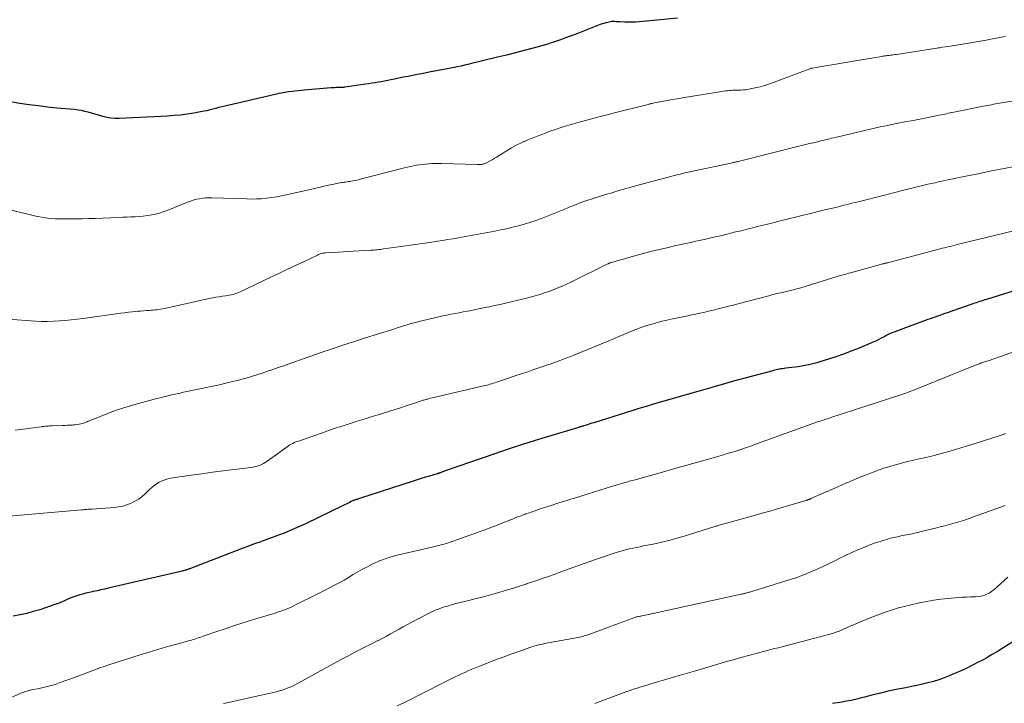
# Model space of a CAD drawing. Units: feet. Extents: x 1945000 to 1950033, y 515000 to 520000.
# Drawn here: x 1945719 to 1945922, y 516135 to 516276 of the extents above; entities that cross this region are included whole.
import ezdxf

# ---------------------------------------------------------------- set-up
doc = ezdxf.new("R2010")
doc.units = ezdxf.units.FT
doc.header["$LTSCALE"] = 100
doc.header["$MEASUREMENT"] = 0
doc.layers.add('CONTOUR INDEX', color=32, linetype='Continuous', lineweight=25)
doc.layers.add('CONTOUR INTERMEDIATE', color=40, linetype='Continuous', lineweight=15)

msp = doc.modelspace()

# ---------------------------------------------------------------- linework, layer by layer
at = {"layer": 'CONTOUR INDEX', "flags": 128}
for points, elevation in [([(1945855.11, 516276.22), (1945847.24, 516275.5), (1945846.48, 516275.45), (1945845.72, 516275.41), (1945844.96, 516275.41), (1945844.2, 516275.43), (1945843.24, 516275.47), (1945842.96, 516275.48), (1945842.68, 516275.49), (1945842.4, 516275.51), (1945842.12, 516275.53), (1945841.84, 516275.54), (1945841.56, 516275.53), (1945841.28, 516275.5), (1945841.01, 516275.45), (1945840.74, 516275.39), (1945840.34, 516275.29), (1945839.94, 516275.18), (1945839.54, 516275.05), (1945839.15, 516274.91), (1945835, 516273.29), (1945834, 516272.9), (1945832.99, 516272.53), (1945831.98, 516272.16), (1945830.97, 516271.8), (1945829.54, 516271.3), (1945829.24, 516271.2), (1945828.94, 516271.1), (1945828.63, 516271.01), (1945828.33, 516270.92), (1945825.31, 516270.08), (1945823.49, 516269.59), (1945821.66, 516269.11), (1945819.84, 516268.64), (1945818.01, 516268.19), (1945812.59, 516266.87), (1945811.88, 516266.7), (1945811.18, 516266.54), (1945810.47, 516266.38), (1945809.76, 516266.22), (1945809.05, 516266.07), (1945808.34, 516265.93), (1945807.63, 516265.79), (1945806.92, 516265.65), (1945804.24, 516265.15), (1945803.3, 516264.98), (1945802.36, 516264.8), (1945801.42, 516264.62), (1945800.49, 516264.44), (1945799.55, 516264.25), (1945798.61, 516264.06), (1945797.67, 516263.87), (1945796.74, 516263.67), (1945796.02, 516263.52), (1945795.37, 516263.38), (1945794.72, 516263.26), (1945794.07, 516263.14), (1945793.41, 516263.03), (1945792.76, 516262.92), (1945792.1, 516262.82), (1945791.44, 516262.72), (1945790.79, 516262.62), (1945786.53, 516262.01), (1945786.41, 516261.99), (1945786.29, 516261.98), (1945786.16, 516261.96), (1945786.04, 516261.95), (1945785.92, 516261.94), (1945785.8, 516261.94), (1945785.68, 516261.93), (1945785.56, 516261.93), (1945785.1, 516261.92), (1945784.76, 516261.92), (1945784.41, 516261.91), (1945784.06, 516261.89), (1945783.71, 516261.86), (1945778.91, 516261.49), (1945776.92, 516261.29), (1945774.93, 516261.03), (1945772.96, 516260.68), (1945770.99, 516260.26), (1945761.79, 516258.1), (1945761.16, 516257.95), (1945760.54, 516257.8), (1945759.91, 516257.64), (1945759.29, 516257.47), (1945758.67, 516257.32), (1945758.04, 516257.17), (1945757.41, 516257.04), (1945756.78, 516256.91), (1945755.36, 516256.66), (1945754.01, 516256.45), (1945752.66, 516256.27), (1945751.31, 516256.15), (1945749.95, 516256.06), (1945739.97, 516255.59), (1945739.13, 516255.59), (1945738.29, 516255.65), (1945737.46, 516255.79), (1945736.64, 516255.98), (1945736.39, 516256.06), (1945735.7, 516256.26), (1945735.01, 516256.46), (1945734.31, 516256.65), (1945733.62, 516256.85), (1945732.92, 516257.03), (1945732.22, 516257.18), (1945731.51, 516257.29), (1945730.8, 516257.38), (1945727.14, 516257.72), (1945725.23, 516257.92), (1945723.33, 516258.14), (1945721.43, 516258.4), (1945719.53, 516258.68), (1945716.43, 516259.17)], 960), ([(1945927.28, 516220.94), (1945918.78, 516218.25), (1945918.43, 516218.14), (1945918.07, 516218.02), (1945917.71, 516217.91), (1945917.36, 516217.79), (1945917, 516217.68), (1945916.64, 516217.56), (1945916.29, 516217.44), (1945915.94, 516217.32), (1945910.66, 516215.49), (1945910.17, 516215.31), (1945909.67, 516215.14), (1945909.18, 516214.96), (1945908.69, 516214.79), (1945908.2, 516214.61), (1945907.71, 516214.43), (1945907.21, 516214.25), (1945906.72, 516214.07), (1945899.87, 516211.57), (1945899.56, 516211.45), (1945899.27, 516211.33), (1945898.97, 516211.2), (1945898.68, 516211.06), (1945898.39, 516210.91), (1945898.1, 516210.77), (1945897.81, 516210.62), (1945897.53, 516210.46), (1945897.1, 516210.23), (1945896.6, 516209.97), (1945896.09, 516209.72), (1945895.58, 516209.49), (1945895.06, 516209.27), (1945892.54, 516208.22), (1945891.03, 516207.62), (1945889.5, 516207.04), (1945887.96, 516206.5), (1945886.42, 516205.99), (1945884.46, 516205.36), (1945883.88, 516205.19), (1945883.3, 516205.03), (1945882.72, 516204.89), (1945882.13, 516204.77), (1945880.63, 516204.49), (1945879.99, 516204.37), (1945879.34, 516204.27), (1945878.69, 516204.18), (1945878.04, 516204.11), (1945877.42, 516204.04), (1945877.08, 516204), (1945876.74, 516203.96), (1945876.4, 516203.91), (1945876.07, 516203.85), (1945875.74, 516203.78), (1945875.4, 516203.71), (1945875.07, 516203.63), (1945874.74, 516203.54), (1945866.39, 516201.28), (1945866.16, 516201.22), (1945865.93, 516201.16), (1945865.7, 516201.09), (1945865.46, 516201.03), (1945865.23, 516200.96), (1945865, 516200.9), (1945864.77, 516200.83), (1945864.54, 516200.76), (1945863.09, 516200.35), (1945862.14, 516200.08), (1945861.18, 516199.8), (1945860.23, 516199.53), (1945859.28, 516199.25), (1945849.87, 516196.54), (1945848.88, 516196.25), (1945847.89, 516195.96), (1945846.9, 516195.65), (1945845.91, 516195.35), (1945837.83, 516192.81), (1945837.44, 516192.69), (1945837.05, 516192.57), (1945836.65, 516192.44), (1945836.26, 516192.32), (1945835.79, 516192.17), (1945835.63, 516192.12), (1945835.47, 516192.07), (1945835.32, 516192.03), (1945835.16, 516191.98), (1945834.98, 516191.93), (1945834.81, 516191.88), (1945834.65, 516191.83), (1945834.49, 516191.78), (1945828.52, 516189.99), (1945825.73, 516189.13), (1945822.95, 516188.25), (1945820.18, 516187.34), (1945817.42, 516186.4), (1945807.22, 516182.88), (1945807.09, 516182.84), (1945806.97, 516182.79), (1945806.84, 516182.74), (1945806.71, 516182.7), (1945806.49, 516182.61), (1945806.47, 516182.6), (1945806.45, 516182.6), (1945806.43, 516182.59), (1945806.41, 516182.58), (1945806.33, 516182.54), (1945806.31, 516182.54), (1945806.29, 516182.53), (1945806.27, 516182.52), (1945806.24, 516182.51), (1945806.09, 516182.45), (1945806.02, 516182.43), (1945805.95, 516182.4), (1945805.88, 516182.38), (1945805.81, 516182.36), (1945805.73, 516182.33), (1945805.66, 516182.31), (1945805.59, 516182.29), (1945805.52, 516182.27), (1945803.97, 516181.82), (1945803.12, 516181.57), (1945802.28, 516181.32), (1945801.43, 516181.06), (1945800.59, 516180.79), (1945789.51, 516177.17), (1945789.35, 516177.12), (1945789.18, 516177.06), (1945789.02, 516177.01), (1945788.85, 516176.96), (1945788.81, 516176.94), (1945788.67, 516176.89), (1945788.53, 516176.84), (1945788.39, 516176.79), (1945788.25, 516176.74), (1945788.11, 516176.68), (1945787.98, 516176.62), (1945787.84, 516176.56), (1945787.71, 516176.49), (1945787.37, 516176.32), (1945787.07, 516176.17), (1945786.77, 516176.02), (1945786.46, 516175.87), (1945786.16, 516175.73), (1945778.39, 516171.97), (1945777.3, 516171.46), (1945776.21, 516170.97), (1945775.1, 516170.5), (1945773.98, 516170.05), (1945772.86, 516169.62), (1945771.74, 516169.2), (1945770.61, 516168.79), (1945769.47, 516168.39), (1945769.18, 516168.28), (1945767.9, 516167.83), (1945766.62, 516167.37), (1945765.35, 516166.89), (1945764.08, 516166.4), (1945754.66, 516162.74), (1945754.52, 516162.68), (1945754.38, 516162.63), (1945754.24, 516162.58), (1945754.09, 516162.53), (1945753.95, 516162.48), (1945753.81, 516162.43), (1945753.66, 516162.39), (1945753.51, 516162.35), (1945753.45, 516162.33), (1945753.27, 516162.28), (1945753.09, 516162.24), (1945752.91, 516162.19), (1945752.73, 516162.15), (1945737.7, 516158.68), (1945736.94, 516158.51), (1945736.18, 516158.34), (1945735.42, 516158.17), (1945734.66, 516158), (1945734.4, 516157.94), (1945733.77, 516157.8), (1945733.14, 516157.65), (1945732.51, 516157.48), (1945731.88, 516157.3), (1945731.26, 516157.11), (1945730.65, 516156.9), (1945730.04, 516156.67), (1945729.44, 516156.42), (1945728.7, 516156.1), (1945727.73, 516155.69), (1945726.76, 516155.31), (1945725.77, 516154.95), (1945724.77, 516154.62), (1945723.64, 516154.25), (1945722.29, 516153.85), (1945720.93, 516153.49), (1945719.56, 516153.2), (1945718.17, 516152.94)], 940), ([(1945932.27, 516152.66), (1945921.84, 516146.1), (1945920.85, 516145.5), (1945919.85, 516144.91), (1945918.85, 516144.34), (1945917.83, 516143.78), (1945917.24, 516143.47), (1945915.91, 516142.78), (1945914.57, 516142.13), (1945913.21, 516141.51), (1945911.84, 516140.92), (1945911.12, 516140.62), (1945910.04, 516140.2), (1945908.95, 516139.81), (1945907.84, 516139.47), (1945906.72, 516139.16), (1945905.6, 516138.89), (1945904.46, 516138.62), (1945903.33, 516138.38), (1945902.19, 516138.16), (1945901.34, 516138), (1945899.78, 516137.69), (1945898.22, 516137.35), (1945896.67, 516136.99), (1945895.13, 516136.6), (1945893.67, 516136.22), (1945892.73, 516135.98), (1945891.79, 516135.75), (1945890.85, 516135.55), (1945889.91, 516135.35), (1945888.96, 516135.18), (1945888.01, 516135.02), (1945887.06, 516134.89)], 920)]:
    msp.add_lwpolyline(points, dxfattribs=dict(at, elevation=elevation))
at = {"layer": 'CONTOUR INTERMEDIATE', "flags": 128}
for points, elevation in [([(1945922.73, 516272.46), (1945920.74, 516272.1), (1945918.74, 516271.74), (1945916.75, 516271.39), (1945914.25, 516270.96), (1945913.4, 516270.82), (1945912.55, 516270.68), (1945911.7, 516270.54), (1945910.84, 516270.41), (1945909.73, 516270.24), (1945909.43, 516270.2), (1945909.14, 516270.15), (1945908.85, 516270.11), (1945908.55, 516270.06), (1945900.23, 516268.79), (1945899.91, 516268.74), (1945899.59, 516268.69), (1945899.26, 516268.65), (1945898.94, 516268.61), (1945898.67, 516268.57), (1945898.48, 516268.55), (1945898.29, 516268.52), (1945898.11, 516268.5), (1945897.92, 516268.47), (1945897.74, 516268.45), (1945897.55, 516268.42), (1945897.36, 516268.39), (1945897.18, 516268.36), (1945890.16, 516267.19), (1945888.93, 516266.99), (1945887.7, 516266.78), (1945886.48, 516266.58), (1945885.25, 516266.37), (1945882.85, 516265.96), (1945882.82, 516265.96), (1945882.8, 516265.95), (1945882.77, 516265.95), (1945882.75, 516265.94), (1945882.65, 516265.91), (1945882.63, 516265.91), (1945882.61, 516265.9), (1945882.58, 516265.89), (1945882.56, 516265.88), (1945875, 516263.03), (1945874.04, 516262.69), (1945873.08, 516262.38), (1945872.11, 516262.12), (1945871.12, 516261.88), (1945870.07, 516261.65), (1945869.6, 516261.56), (1945869.14, 516261.49), (1945868.67, 516261.45), (1945868.2, 516261.43), (1945868, 516261.43), (1945867.63, 516261.42), (1945867.26, 516261.41), (1945866.89, 516261.4), (1945866.52, 516261.38), (1945866.15, 516261.36), (1945865.78, 516261.33), (1945865.41, 516261.29), (1945865.05, 516261.23), (1945856.1, 516259.81), (1945855.04, 516259.64), (1945853.99, 516259.46), (1945852.93, 516259.27), (1945851.88, 516259.07), (1945850.03, 516258.71), (1945849.9, 516258.68), (1945849.77, 516258.66), (1945849.65, 516258.63), (1945849.52, 516258.6), (1945849.4, 516258.57), (1945849.27, 516258.53), (1945849.15, 516258.5), (1945849.02, 516258.47), (1945842.1, 516256.72), (1945840.61, 516256.34), (1945839.12, 516255.95), (1945837.62, 516255.56), (1945836.13, 516255.17), (1945835.04, 516254.88), (1945834.1, 516254.62), (1945833.16, 516254.35), (1945832.22, 516254.06), (1945831.29, 516253.76), (1945829.96, 516253.32), (1945829.7, 516253.23), (1945829.43, 516253.14), (1945829.17, 516253.05), (1945828.91, 516252.95), (1945828.65, 516252.85), (1945828.39, 516252.75), (1945828.13, 516252.66), (1945827.87, 516252.56), (1945826.39, 516252), (1945825.66, 516251.72), (1945824.95, 516251.44), (1945824.23, 516251.14), (1945823.52, 516250.84), (1945823.4, 516250.79), (1945822.76, 516250.49), (1945822.13, 516250.18), (1945821.51, 516249.84), (1945820.9, 516249.48), (1945817.77, 516247.57), (1945817.39, 516247.35), (1945817.01, 516247.12), (1945816.62, 516246.9), (1945816.23, 516246.69), (1945815.7, 516246.41), (1945815.58, 516246.34), (1945815.45, 516246.29), (1945815.31, 516246.24), (1945815.18, 516246.2), (1945815.02, 516246.16), (1945814.87, 516246.13), (1945814.72, 516246.1), (1945814.57, 516246.09), (1945814.42, 516246.08), (1945814.27, 516246.08), (1945814.11, 516246.08), (1945813.96, 516246.08), (1945813.81, 516246.09), (1945806.44, 516246.27), (1945805.78, 516246.28), (1945805.12, 516246.28), (1945804.47, 516246.25), (1945803.81, 516246.22), (1945803.75, 516246.22), (1945803.12, 516246.17), (1945802.5, 516246.1), (1945801.89, 516246.01), (1945801.27, 516245.9), (1945800.66, 516245.78), (1945800.05, 516245.64), (1945799.44, 516245.5), (1945798.83, 516245.35), (1945789.95, 516243.08), (1945789.5, 516242.97), (1945789.05, 516242.87), (1945788.6, 516242.77), (1945788.15, 516242.68), (1945787.81, 516242.62), (1945787.52, 516242.57), (1945787.24, 516242.53), (1945786.96, 516242.49), (1945786.68, 516242.46), (1945786.39, 516242.42), (1945786.11, 516242.39), (1945785.83, 516242.35), (1945785.55, 516242.3), (1945785.48, 516242.29), (1945785.17, 516242.24), (1945784.86, 516242.18), (1945784.55, 516242.11), (1945784.24, 516242.04), (1945783.13, 516241.79), (1945782.27, 516241.59), (1945781.41, 516241.39), (1945780.55, 516241.19), (1945779.69, 516240.99), (1945774.45, 516239.81), (1945773.43, 516239.6), (1945772.41, 516239.41), (1945771.39, 516239.25), (1945770.36, 516239.12), (1945769.32, 516239.02), (1945768.29, 516238.96), (1945767.25, 516238.94), (1945766.21, 516238.96), (1945759.11, 516239.2), (1945758.46, 516239.2), (1945757.82, 516239.17), (1945757.17, 516239.11), (1945756.53, 516239.02), (1945755.9, 516238.89), (1945755.27, 516238.73), (1945754.66, 516238.53), (1945754.05, 516238.3), (1945749.86, 516236.59), (1945749.07, 516236.3), (1945748.27, 516236.04), (1945747.46, 516235.83), (1945746.63, 516235.66), (1945745.8, 516235.54), (1945744.96, 516235.43), (1945744.12, 516235.36), (1945743.28, 516235.31), (1945742.42, 516235.27), (1945741.57, 516235.23), (1945740.72, 516235.2), (1945739.87, 516235.16), (1945735.07, 516234.95), (1945733.7, 516234.9), (1945732.34, 516234.87), (1945730.97, 516234.84), (1945729.6, 516234.84), (1945728.52, 516234.84), (1945727.69, 516234.85), (1945726.87, 516234.89), (1945726.05, 516234.95), (1945725.23, 516235.03), (1945724.42, 516235.14), (1945723.61, 516235.27), (1945722.8, 516235.44), (1945722, 516235.62), (1945710.19, 516238.51)], 956), ([(1945926.95, 516259.64), (1945921.49, 516258.7), (1945921.07, 516258.62), (1945920.65, 516258.55), (1945920.23, 516258.48), (1945919.81, 516258.4), (1945919.4, 516258.32), (1945918.98, 516258.24), (1945918.56, 516258.16), (1945918.14, 516258.08), (1945912.05, 516256.86), (1945911.67, 516256.78), (1945911.3, 516256.71), (1945910.92, 516256.63), (1945910.55, 516256.55), (1945910.17, 516256.47), (1945909.8, 516256.4), (1945909.42, 516256.32), (1945909.05, 516256.24), (1945907.41, 516255.91), (1945906.39, 516255.7), (1945905.37, 516255.5), (1945904.34, 516255.3), (1945903.32, 516255.1), (1945902.29, 516254.91), (1945901.27, 516254.71), (1945900.24, 516254.51), (1945899.22, 516254.3), (1945898.35, 516254.13), (1945896.9, 516253.83), (1945895.45, 516253.51), (1945894, 516253.18), (1945892.55, 516252.84), (1945888.22, 516251.8), (1945887.77, 516251.69), (1945887.33, 516251.58), (1945886.88, 516251.48), (1945886.44, 516251.37), (1945885.99, 516251.26), (1945885.54, 516251.15), (1945885.1, 516251.04), (1945884.65, 516250.94), (1945883.92, 516250.76), (1945883.11, 516250.57), (1945882.3, 516250.37), (1945881.49, 516250.17), (1945880.68, 516249.97), (1945867.61, 516246.7), (1945867.46, 516246.66), (1945867.32, 516246.63), (1945867.18, 516246.59), (1945867.04, 516246.56), (1945866.89, 516246.53), (1945866.75, 516246.5), (1945866.61, 516246.47), (1945866.46, 516246.44), (1945856.92, 516244.39), (1945856.61, 516244.32), (1945856.3, 516244.25), (1945855.99, 516244.18), (1945855.68, 516244.11), (1945855.36, 516244.04), (1945855.05, 516243.96), (1945854.74, 516243.88), (1945854.44, 516243.8), (1945845.71, 516241.46), (1945845.08, 516241.29), (1945844.45, 516241.12), (1945843.83, 516240.94), (1945843.2, 516240.75), (1945842.58, 516240.56), (1945841.96, 516240.38), (1945841.34, 516240.18), (1945840.72, 516239.99), (1945836.16, 516238.57), (1945835.97, 516238.51), (1945835.78, 516238.45), (1945835.59, 516238.38), (1945835.4, 516238.32), (1945835.21, 516238.25), (1945835.03, 516238.18), (1945834.84, 516238.1), (1945834.66, 516238.03), (1945833.75, 516237.64), (1945833.12, 516237.38), (1945832.48, 516237.11), (1945831.84, 516236.85), (1945831.19, 516236.6), (1945827.02, 516234.96), (1945825.86, 516234.53), (1945824.68, 516234.12), (1945823.49, 516233.76), (1945822.3, 516233.42), (1945821.09, 516233.12), (1945819.88, 516232.83), (1945818.66, 516232.58), (1945817.44, 516232.34), (1945809.86, 516230.95), (1945808.8, 516230.76), (1945807.74, 516230.58), (1945806.67, 516230.4), (1945805.61, 516230.23), (1945805.44, 516230.2), (1945804.46, 516230.05), (1945803.48, 516229.91), (1945802.49, 516229.77), (1945801.51, 516229.64), (1945800.53, 516229.51), (1945799.54, 516229.38), (1945798.56, 516229.24), (1945797.58, 516229.1), (1945794.49, 516228.66), (1945794.17, 516228.61), (1945793.84, 516228.56), (1945793.51, 516228.52), (1945793.18, 516228.48), (1945792.86, 516228.44), (1945792.53, 516228.41), (1945792.2, 516228.39), (1945791.87, 516228.37), (1945788.26, 516228.2), (1945787.23, 516228.14), (1945786.21, 516228.09), (1945785.19, 516228.02), (1945784.16, 516227.95), (1945782.56, 516227.84), (1945782.34, 516227.82), (1945782.12, 516227.79), (1945781.91, 516227.75), (1945781.69, 516227.7), (1945781.48, 516227.63), (1945781.28, 516227.56), (1945781.07, 516227.48), (1945780.87, 516227.39), (1945777.99, 516226.01), (1945776.34, 516225.23), (1945774.7, 516224.45), (1945773.06, 516223.67), (1945771.41, 516222.89), (1945764.95, 516219.82), (1945764.58, 516219.66), (1945764.22, 516219.52), (1945763.84, 516219.4), (1945763.46, 516219.29), (1945763.07, 516219.2), (1945762.68, 516219.12), (1945762.29, 516219.05), (1945761.9, 516218.99), (1945761.31, 516218.9), (1945760.62, 516218.8), (1945759.94, 516218.68), (1945759.25, 516218.55), (1945758.57, 516218.41), (1945749.68, 516216.44), (1945749.3, 516216.36), (1945748.91, 516216.29), (1945748.52, 516216.23), (1945748.13, 516216.17), (1945747.74, 516216.12), (1945747.35, 516216.07), (1945746.96, 516216.04), (1945746.57, 516216.01), (1945746.18, 516215.98), (1945745.59, 516215.94), (1945745, 516215.9), (1945744.41, 516215.85), (1945743.83, 516215.79), (1945743.44, 516215.75), (1945742.66, 516215.67), (1945741.88, 516215.58), (1945741.1, 516215.49), (1945740.33, 516215.39), (1945732.55, 516214.34), (1945731.33, 516214.19), (1945730.11, 516214.04), (1945728.89, 516213.92), (1945727.66, 516213.81), (1945726.43, 516213.74), (1945725.21, 516213.7), (1945723.98, 516213.72), (1945722.76, 516213.77), (1945717.03, 516214.14)], 952), ([(1945924.23, 516245.62), (1945921.36, 516245.04), (1945919.83, 516244.73), (1945918.3, 516244.41), (1945916.76, 516244.1), (1945915.23, 516243.79), (1945913.48, 516243.44), (1945912.82, 516243.31), (1945912.16, 516243.17), (1945911.5, 516243.03), (1945910.83, 516242.9), (1945910.17, 516242.76), (1945909.51, 516242.61), (1945908.85, 516242.47), (1945908.19, 516242.32), (1945906.73, 516241.98), (1945905.35, 516241.66), (1945903.96, 516241.33), (1945902.58, 516240.99), (1945901.19, 516240.64), (1945900.72, 516240.52), (1945899.1, 516240.11), (1945897.48, 516239.7), (1945895.87, 516239.29), (1945894.25, 516238.88), (1945891.79, 516238.25), (1945891.31, 516238.13), (1945890.84, 516238.01), (1945890.36, 516237.89), (1945889.89, 516237.77), (1945889.41, 516237.65), (1945888.93, 516237.54), (1945888.46, 516237.42), (1945887.98, 516237.3), (1945884.84, 516236.55), (1945883.55, 516236.23), (1945882.27, 516235.92), (1945880.98, 516235.6), (1945879.69, 516235.29), (1945879.44, 516235.22), (1945878.28, 516234.94), (1945877.12, 516234.65), (1945875.95, 516234.35), (1945874.79, 516234.06), (1945873.63, 516233.77), (1945872.47, 516233.48), (1945871.31, 516233.19), (1945870.14, 516232.9), (1945869.63, 516232.77), (1945868.21, 516232.42), (1945866.78, 516232.08), (1945865.36, 516231.73), (1945863.94, 516231.39), (1945862.94, 516231.16), (1945861.93, 516230.92), (1945860.91, 516230.68), (1945859.89, 516230.46), (1945858.86, 516230.23), (1945857.84, 516230.01), (1945856.82, 516229.78), (1945855.8, 516229.56), (1945854.78, 516229.33), (1945852.9, 516228.91), (1945851.36, 516228.55), (1945849.83, 516228.17), (1945848.3, 516227.78), (1945846.78, 516227.37), (1945845.05, 516226.88), (1945844.39, 516226.7), (1945843.74, 516226.51), (1945843.09, 516226.32), (1945842.43, 516226.13), (1945841.26, 516225.78), (1945841.2, 516225.76), (1945841.13, 516225.74), (1945841.07, 516225.71), (1945841, 516225.69), (1945840.94, 516225.66), (1945840.87, 516225.63), (1945840.81, 516225.61), (1945840.75, 516225.58), (1945833.07, 516221.82), (1945832.18, 516221.4), (1945831.29, 516221), (1945830.39, 516220.61), (1945829.49, 516220.24), (1945828.57, 516219.89), (1945827.65, 516219.57), (1945826.72, 516219.28), (1945825.78, 516219), (1945824.26, 516218.59), (1945823.11, 516218.29), (1945821.96, 516218), (1945820.81, 516217.73), (1945819.66, 516217.46), (1945818.5, 516217.21), (1945817.34, 516216.97), (1945816.18, 516216.72), (1945815.02, 516216.48), (1945812.62, 516215.99), (1945811.77, 516215.82), (1945810.93, 516215.65), (1945810.09, 516215.49), (1945809.24, 516215.33), (1945808.4, 516215.17), (1945807.55, 516215), (1945806.71, 516214.83), (1945805.87, 516214.64), (1945802.64, 516213.92), (1945801.81, 516213.72), (1945800.99, 516213.51), (1945800.18, 516213.28), (1945799.36, 516213.03), (1945799.1, 516212.95), (1945798.42, 516212.73), (1945797.75, 516212.51), (1945797.07, 516212.29), (1945796.39, 516212.07), (1945795.71, 516211.84), (1945795.03, 516211.62), (1945794.35, 516211.41), (1945793.67, 516211.19), (1945790.56, 516210.22), (1945788.33, 516209.52), (1945786.1, 516208.79), (1945783.88, 516208.05), (1945781.66, 516207.29), (1945773.85, 516204.56), (1945772.76, 516204.18), (1945771.67, 516203.8), (1945770.57, 516203.42), (1945769.48, 516203.05), (1945768.38, 516202.68), (1945767.28, 516202.34), (1945766.17, 516202.02), (1945765.06, 516201.72), (1945764.65, 516201.61), (1945763.32, 516201.28), (1945761.99, 516200.95), (1945760.66, 516200.65), (1945759.32, 516200.36), (1945753.28, 516199.08), (1945752.58, 516198.93), (1945751.88, 516198.78), (1945751.19, 516198.63), (1945750.49, 516198.47), (1945749.8, 516198.32), (1945749.1, 516198.15), (1945748.41, 516197.97), (1945747.72, 516197.79), (1945743.22, 516196.55), (1945741.64, 516196.09), (1945740.06, 516195.59), (1945738.5, 516195.04), (1945736.95, 516194.45), (1945734.38, 516193.43), (1945734.13, 516193.33), (1945733.88, 516193.23), (1945733.63, 516193.12), (1945733.38, 516193.02), (1945733.12, 516192.92), (1945732.87, 516192.82), (1945732.61, 516192.74), (1945732.35, 516192.67), (1945732.11, 516192.6), (1945731.73, 516192.52), (1945731.34, 516192.44), (1945730.95, 516192.39), (1945730.56, 516192.35), (1945730.35, 516192.34), (1945729.85, 516192.31), (1945729.34, 516192.28), (1945728.84, 516192.26), (1945728.34, 516192.24), (1945726.19, 516192.17), (1945725.9, 516192.16), (1945725.61, 516192.14), (1945725.33, 516192.12), (1945725.04, 516192.1), (1945724.75, 516192.08), (1945724.47, 516192.05), (1945724.18, 516192.02), (1945723.9, 516191.98), (1945721.81, 516191.68), (1945720.74, 516191.53), (1945719.66, 516191.39), (1945718.58, 516191.27)], 948), ([(1945928.4, 516233.33), (1945913.02, 516229.61), (1945912.54, 516229.5), (1945912.07, 516229.38), (1945911.59, 516229.26), (1945911.11, 516229.15), (1945910.64, 516229.03), (1945910.16, 516228.9), (1945909.68, 516228.78), (1945909.21, 516228.66), (1945898.39, 516225.82), (1945898.27, 516225.78), (1945898.15, 516225.75), (1945898.03, 516225.72), (1945897.9, 516225.69), (1945897.78, 516225.66), (1945897.66, 516225.62), (1945897.54, 516225.59), (1945897.42, 516225.56), (1945890.75, 516223.75), (1945890.43, 516223.66), (1945890.11, 516223.57), (1945889.79, 516223.48), (1945889.48, 516223.39), (1945889.16, 516223.3), (1945888.84, 516223.2), (1945888.52, 516223.11), (1945888.21, 516223.01), (1945880.51, 516220.64), (1945880.25, 516220.56), (1945879.98, 516220.48), (1945879.71, 516220.41), (1945879.45, 516220.34), (1945879.18, 516220.27), (1945878.91, 516220.21), (1945878.64, 516220.14), (1945878.38, 516220.08), (1945877.24, 516219.83), (1945876.41, 516219.63), (1945875.58, 516219.43), (1945874.75, 516219.23), (1945873.92, 516219.01), (1945867.83, 516217.41), (1945867.09, 516217.22), (1945866.35, 516217.02), (1945865.62, 516216.83), (1945864.88, 516216.65), (1945864.05, 516216.43), (1945863.73, 516216.35), (1945863.41, 516216.27), (1945863.09, 516216.19), (1945862.77, 516216.11), (1945862.45, 516216.03), (1945862.13, 516215.95), (1945861.8, 516215.88), (1945861.48, 516215.8), (1945860.49, 516215.57), (1945859.68, 516215.39), (1945858.86, 516215.21), (1945858.04, 516215.04), (1945857.22, 516214.87), (1945854.16, 516214.26), (1945852.86, 516213.98), (1945851.57, 516213.67), (1945850.29, 516213.31), (1945849.03, 516212.93), (1945848.32, 516212.7), (1945847.41, 516212.39), (1945846.52, 516212.06), (1945845.63, 516211.71), (1945844.76, 516211.33), (1945843.88, 516210.95), (1945843.01, 516210.57), (1945842.13, 516210.19), (1945841.25, 516209.83), (1945833.73, 516206.74), (1945833.01, 516206.46), (1945832.29, 516206.17), (1945831.57, 516205.9), (1945830.85, 516205.64), (1945830.47, 516205.5), (1945829.93, 516205.31), (1945829.4, 516205.11), (1945828.86, 516204.92), (1945828.32, 516204.74), (1945827.35, 516204.4), (1945826.32, 516204.04), (1945825.29, 516203.69), (1945824.27, 516203.34), (1945823.24, 516203), (1945817.77, 516201.17), (1945817.44, 516201.06), (1945817.1, 516200.95), (1945816.77, 516200.85), (1945816.43, 516200.76), (1945816.1, 516200.66), (1945815.76, 516200.58), (1945815.42, 516200.49), (1945815.08, 516200.41), (1945805.15, 516198.1), (1945804.82, 516198.02), (1945804.49, 516197.94), (1945804.15, 516197.86), (1945803.82, 516197.77), (1945803.52, 516197.69), (1945803.34, 516197.65), (1945803.16, 516197.6), (1945802.98, 516197.54), (1945802.8, 516197.49), (1945802.62, 516197.43), (1945802.44, 516197.38), (1945802.26, 516197.32), (1945802.09, 516197.26), (1945800.23, 516196.64), (1945799.12, 516196.27), (1945798.01, 516195.91), (1945796.9, 516195.55), (1945795.79, 516195.2), (1945793.39, 516194.46), (1945791.95, 516194.01), (1945790.51, 516193.56), (1945789.07, 516193.11), (1945787.63, 516192.66), (1945786.19, 516192.2), (1945784.75, 516191.73), (1945783.32, 516191.25), (1945781.89, 516190.76), (1945776.74, 516188.96), (1945776.42, 516188.84), (1945776.1, 516188.7), (1945775.79, 516188.56), (1945775.49, 516188.4), (1945775.19, 516188.23), (1945774.9, 516188.05), (1945774.61, 516187.86), (1945774.33, 516187.66), (1945770.49, 516184.87), (1945770.12, 516184.62), (1945769.74, 516184.4), (1945769.34, 516184.2), (1945768.93, 516184.02), (1945768.5, 516183.88), (1945768.08, 516183.76), (1945767.64, 516183.66), (1945767.2, 516183.59), (1945763.66, 516183.16), (1945761.45, 516182.89), (1945759.24, 516182.6), (1945757.03, 516182.29), (1945754.82, 516181.97), (1945750.66, 516181.36), (1945750.04, 516181.23), (1945749.43, 516181.06), (1945748.83, 516180.83), (1945748.26, 516180.55), (1945747.71, 516180.22), (1945747.18, 516179.86), (1945746.69, 516179.46), (1945746.21, 516179.03), (1945745.4, 516178.22), (1945744.72, 516177.62), (1945744.01, 516177.08), (1945743.24, 516176.61), (1945742.44, 516176.2), (1945741.59, 516175.88), (1945740.73, 516175.62), (1945739.85, 516175.44), (1945738.96, 516175.33), (1945734.41, 516175), (1945734.14, 516174.98), (1945733.88, 516174.96), (1945733.61, 516174.95), (1945733.35, 516174.93), (1945733.08, 516174.92), (1945732.82, 516174.9), (1945732.55, 516174.88), (1945732.29, 516174.85), (1945717.24, 516173.51)], 944), ([(1945925.94, 516207.97), (1945919.31, 516205.66), (1945919.08, 516205.58), (1945918.85, 516205.5), (1945918.62, 516205.43), (1945918.39, 516205.36), (1945918.16, 516205.28), (1945917.93, 516205.21), (1945917.7, 516205.13), (1945917.48, 516205.04), (1945916.21, 516204.54), (1945915.34, 516204.21), (1945914.48, 516203.87), (1945913.62, 516203.52), (1945912.77, 516203.18), (1945903.63, 516199.47), (1945903, 516199.23), (1945902.38, 516198.99), (1945901.75, 516198.77), (1945901.11, 516198.55), (1945886.73, 516193.89), (1945886.41, 516193.78), (1945886.08, 516193.68), (1945885.76, 516193.57), (1945885.44, 516193.47), (1945885.11, 516193.37), (1945884.79, 516193.26), (1945884.47, 516193.15), (1945884.15, 516193.03), (1945870.81, 516188.22), (1945870.38, 516188.07), (1945869.96, 516187.92), (1945869.53, 516187.77), (1945869.1, 516187.62), (1945868.55, 516187.43), (1945868.4, 516187.38), (1945868.25, 516187.33), (1945868.1, 516187.28), (1945867.94, 516187.23), (1945867.79, 516187.18), (1945867.64, 516187.13), (1945867.49, 516187.08), (1945867.34, 516187.03), (1945866.62, 516186.82), (1945866.12, 516186.67), (1945865.61, 516186.52), (1945865.09, 516186.37), (1945864.58, 516186.22), (1945863.15, 516185.81), (1945861.93, 516185.46), (1945860.7, 516185.11), (1945859.47, 516184.76), (1945858.25, 516184.4), (1945857.97, 516184.32), (1945856.6, 516183.93), (1945855.24, 516183.55), (1945853.87, 516183.16), (1945852.5, 516182.78), (1945846.33, 516181.06), (1945845.75, 516180.9), (1945845.16, 516180.73), (1945844.58, 516180.56), (1945844, 516180.4), (1945843.41, 516180.22), (1945842.83, 516180.05), (1945842.25, 516179.87), (1945841.67, 516179.7), (1945835.18, 516177.68), (1945834.04, 516177.33), (1945832.91, 516176.97), (1945831.77, 516176.62), (1945830.64, 516176.27), (1945830.19, 516176.13), (1945829.28, 516175.84), (1945828.37, 516175.55), (1945827.47, 516175.25), (1945826.56, 516174.95), (1945825.72, 516174.66), (1945825.24, 516174.5), (1945824.76, 516174.33), (1945824.28, 516174.16), (1945823.8, 516173.99), (1945823.73, 516173.96), (1945823.29, 516173.8), (1945822.84, 516173.63), (1945822.4, 516173.47), (1945821.96, 516173.3), (1945821.52, 516173.13), (1945821.08, 516172.95), (1945820.64, 516172.78), (1945820.21, 516172.6), (1945819.44, 516172.29), (1945818.62, 516171.96), (1945817.79, 516171.64), (1945816.96, 516171.32), (1945816.13, 516171.02), (1945809.63, 516168.64), (1945808.82, 516168.36), (1945808.01, 516168.09), (1945807.19, 516167.85), (1945806.36, 516167.63), (1945805.52, 516167.43), (1945804.69, 516167.22), (1945803.86, 516167.02), (1945803.02, 516166.83), (1945797.32, 516165.49), (1945796.08, 516165.15), (1945794.85, 516164.76), (1945793.65, 516164.3), (1945792.47, 516163.77), (1945792.14, 516163.61), (1945791.15, 516163.12), (1945790.16, 516162.6), (1945789.2, 516162.05), (1945788.25, 516161.49), (1945787.3, 516160.91), (1945786.34, 516160.35), (1945785.37, 516159.82), (1945784.39, 516159.3), (1945781.39, 516157.74), (1945780.27, 516157.17), (1945779.15, 516156.61), (1945778.02, 516156.05), (1945776.88, 516155.51), (1945775.55, 516154.87), (1945775.08, 516154.66), (1945774.6, 516154.45), (1945774.12, 516154.25), (1945773.63, 516154.06), (1945773.14, 516153.89), (1945772.65, 516153.71), (1945772.15, 516153.55), (1945771.66, 516153.4), (1945767.02, 516151.99), (1945765.28, 516151.44), (1945763.55, 516150.89), (1945761.81, 516150.32), (1945760.09, 516149.73), (1945757.33, 516148.78), (1945756.99, 516148.66), (1945756.64, 516148.54), (1945756.29, 516148.43), (1945755.94, 516148.31), (1945755.59, 516148.2), (1945755.24, 516148.1), (1945754.89, 516147.99), (1945754.54, 516147.89), (1945751.6, 516147.08), (1945749.78, 516146.56), (1945747.97, 516146.03), (1945746.16, 516145.48), (1945744.35, 516144.92), (1945737.85, 516142.87), (1945736.93, 516142.56), (1945736.02, 516142.25), (1945735.11, 516141.92), (1945734.21, 516141.57), (1945733.31, 516141.22), (1945732.4, 516140.87), (1945731.5, 516140.54), (1945730.59, 516140.2), (1945727.85, 516139.21), (1945726.79, 516138.85), (1945725.71, 516138.53), (1945724.63, 516138.25), (1945723.53, 516138.01), (1945721.93, 516137.7), (1945721.63, 516137.63), (1945721.33, 516137.56), (1945721.04, 516137.48), (1945720.75, 516137.39), (1945720.46, 516137.29), (1945720.17, 516137.18), (1945719.89, 516137.07), (1945719.6, 516136.96), (1945717.38, 516136.03)], 936), ([(1945922.69, 516190.61), (1945922.26, 516190.41), (1945921.82, 516190.23), (1945921.37, 516190.08), (1945916.44, 516188.53), (1945915.09, 516188.11), (1945913.74, 516187.7), (1945912.39, 516187.29), (1945911.03, 516186.89), (1945910.57, 516186.75), (1945909.44, 516186.43), (1945908.31, 516186.13), (1945907.17, 516185.86), (1945906.03, 516185.6), (1945904.89, 516185.35), (1945903.74, 516185.09), (1945902.6, 516184.82), (1945901.47, 516184.54), (1945901.28, 516184.49), (1945900.05, 516184.16), (1945898.84, 516183.81), (1945897.63, 516183.42), (1945896.44, 516183), (1945895.84, 516182.78), (1945894.85, 516182.41), (1945893.86, 516182.03), (1945892.87, 516181.63), (1945891.89, 516181.22), (1945890.71, 516180.72), (1945890.33, 516180.55), (1945889.94, 516180.39), (1945889.55, 516180.22), (1945889.17, 516180.05), (1945888.78, 516179.88), (1945888.4, 516179.71), (1945888.02, 516179.55), (1945887.63, 516179.38), (1945882.61, 516177.17), (1945882.57, 516177.15), (1945882.52, 516177.13), (1945882.47, 516177.11), (1945882.42, 516177.09), (1945882.38, 516177.07), (1945882.33, 516177.05), (1945882.28, 516177.03), (1945882.23, 516177.01), (1945882.17, 516176.99), (1945882.09, 516176.96), (1945882.01, 516176.93), (1945881.93, 516176.9), (1945881.86, 516176.87), (1945881.78, 516176.84), (1945881.7, 516176.82), (1945881.62, 516176.79), (1945881.54, 516176.77), (1945878.05, 516175.72), (1945876.22, 516175.18), (1945874.39, 516174.65), (1945872.56, 516174.13), (1945870.72, 516173.61), (1945863.23, 516171.52), (1945863.21, 516171.52), (1945863.18, 516171.51), (1945863.16, 516171.51), (1945863.14, 516171.5), (1945863.05, 516171.47), (1945863.03, 516171.47), (1945863.01, 516171.46), (1945862.99, 516171.45), (1945862.96, 516171.45), (1945856.96, 516169.56), (1945855.26, 516169.05), (1945853.55, 516168.59), (1945851.83, 516168.17), (1945850.1, 516167.79), (1945848.11, 516167.39), (1945847.37, 516167.23), (1945846.62, 516167.08), (1945845.88, 516166.92), (1945845.14, 516166.77), (1945844.4, 516166.6), (1945843.67, 516166.41), (1945842.94, 516166.19), (1945842.22, 516165.96), (1945838.78, 516164.78), (1945836.84, 516164.11), (1945834.91, 516163.43), (1945832.98, 516162.74), (1945831.05, 516162.04), (1945830.23, 516161.74), (1945828.71, 516161.19), (1945827.19, 516160.66), (1945825.66, 516160.14), (1945824.13, 516159.63), (1945824.02, 516159.59), (1945822.54, 516159.12), (1945821.05, 516158.65), (1945819.56, 516158.2), (1945818.07, 516157.76), (1945816.57, 516157.33), (1945815.07, 516156.92), (1945813.56, 516156.53), (1945812.05, 516156.15), (1945810.26, 516155.72), (1945809.39, 516155.5), (1945808.52, 516155.26), (1945807.66, 516155.01), (1945806.8, 516154.75), (1945805.95, 516154.45), (1945805.12, 516154.13), (1945804.31, 516153.76), (1945803.5, 516153.36), (1945800.29, 516151.65), (1945799.42, 516151.18), (1945798.55, 516150.7), (1945797.68, 516150.22), (1945796.82, 516149.73), (1945795.95, 516149.25), (1945795.08, 516148.78), (1945794.2, 516148.32), (1945793.32, 516147.86), (1945793.21, 516147.81), (1945792.26, 516147.33), (1945791.32, 516146.86), (1945790.37, 516146.38), (1945789.43, 516145.9), (1945789.14, 516145.76), (1945788.06, 516145.2), (1945786.98, 516144.63), (1945785.9, 516144.06), (1945784.83, 516143.47), (1945778.23, 516139.82), (1945777.64, 516139.5), (1945777.05, 516139.18), (1945776.45, 516138.88), (1945775.85, 516138.58), (1945775.24, 516138.3), (1945774.63, 516138.04), (1945774, 516137.81), (1945773.36, 516137.61), (1945773.27, 516137.58), (1945772.57, 516137.38), (1945771.88, 516137.2), (1945771.18, 516137.03), (1945770.47, 516136.87), (1945761.94, 516134.99), (1945761.52, 516134.89)], 932), ([(1945922.66, 516175.72), (1945915.93, 516173.3), (1945914.99, 516172.97), (1945914.04, 516172.66), (1945913.09, 516172.37), (1945912.13, 516172.09), (1945911.17, 516171.83), (1945910.2, 516171.57), (1945909.24, 516171.32), (1945908.27, 516171.07), (1945905.08, 516170.28), (1945904.69, 516170.19), (1945904.29, 516170.09), (1945903.89, 516170), (1945903.5, 516169.91), (1945903.1, 516169.82), (1945902.7, 516169.74), (1945902.3, 516169.66), (1945901.9, 516169.59), (1945901.51, 516169.52), (1945901.14, 516169.45), (1945900.78, 516169.38), (1945900.41, 516169.31), (1945900.04, 516169.24), (1945899.68, 516169.16), (1945899.32, 516169.07), (1945898.96, 516168.98), (1945898.6, 516168.87), (1945896.87, 516168.34), (1945895.66, 516167.94), (1945894.46, 516167.51), (1945893.27, 516167.03), (1945892.1, 516166.52), (1945892.07, 516166.5), (1945890.89, 516165.95), (1945889.71, 516165.4), (1945888.54, 516164.85), (1945887.37, 516164.29), (1945884.66, 516162.98), (1945882.9, 516162.18), (1945881.11, 516161.44), (1945879.29, 516160.77), (1945877.45, 516160.17), (1945870.42, 516158.02), (1945870.2, 516157.96), (1945869.99, 516157.89), (1945869.78, 516157.84), (1945869.57, 516157.78), (1945869.45, 516157.75), (1945869.3, 516157.71), (1945869.14, 516157.66), (1945868.99, 516157.62), (1945868.83, 516157.58), (1945868.67, 516157.54), (1945868.52, 516157.5), (1945868.36, 516157.47), (1945868.21, 516157.43), (1945849.1, 516153.23), (1945848.78, 516153.16), (1945848.46, 516153.09), (1945848.14, 516153.04), (1945847.82, 516152.98), (1945847.55, 516152.94), (1945847.36, 516152.91), (1945847.17, 516152.88), (1945846.99, 516152.84), (1945846.8, 516152.81), (1945846.62, 516152.76), (1945846.43, 516152.72), (1945846.25, 516152.66), (1945846.07, 516152.6), (1945836.84, 516149.13), (1945836.61, 516149.05), (1945836.38, 516148.97), (1945836.15, 516148.9), (1945835.91, 516148.83), (1945835.68, 516148.77), (1945835.44, 516148.71), (1945835.21, 516148.66), (1945834.97, 516148.61), (1945827.67, 516147.25), (1945827.29, 516147.17), (1945826.91, 516147.09), (1945826.53, 516147), (1945826.15, 516146.91), (1945825.77, 516146.81), (1945825.4, 516146.7), (1945825.03, 516146.58), (1945824.66, 516146.45), (1945822.97, 516145.86), (1945821.76, 516145.44), (1945820.55, 516145), (1945819.35, 516144.55), (1945818.15, 516144.1), (1945813.92, 516142.47), (1945813.24, 516142.2), (1945812.56, 516141.92), (1945811.89, 516141.63), (1945811.22, 516141.33), (1945810.56, 516141.02), (1945809.9, 516140.7), (1945809.24, 516140.38), (1945808.59, 516140.05), (1945801.38, 516136.42), (1945800.03, 516135.74), (1945798.67, 516135.06), (1945797.3, 516134.39)], 928), ([(1945923.21, 516160.93), (1945920.3, 516158.35), (1945919.84, 516157.99), (1945919.35, 516157.67), (1945918.82, 516157.42), (1945918.27, 516157.21), (1945917.69, 516157.07), (1945917.11, 516156.95), (1945916.52, 516156.89), (1945915.93, 516156.87), (1945915.49, 516156.87), (1945914.67, 516156.86), (1945913.86, 516156.83), (1945913.04, 516156.79), (1945912.23, 516156.72), (1945910.87, 516156.59), (1945909.39, 516156.42), (1945907.91, 516156.21), (1945906.44, 516155.94), (1945904.98, 516155.64), (1945901.51, 516154.84), (1945900.65, 516154.62), (1945899.81, 516154.39), (1945898.97, 516154.11), (1945898.14, 516153.82), (1945895.16, 516152.69), (1945894, 516152.24), (1945892.84, 516151.77), (1945891.69, 516151.28), (1945890.54, 516150.78), (1945888.82, 516150.01), (1945888.54, 516149.89), (1945888.25, 516149.77), (1945887.96, 516149.66), (1945887.67, 516149.55), (1945887.38, 516149.45), (1945887.08, 516149.36), (1945886.79, 516149.27), (1945886.49, 516149.19), (1945877.4, 516146.81), (1945876.64, 516146.61), (1945875.88, 516146.41), (1945875.12, 516146.22), (1945874.36, 516146.02), (1945873.59, 516145.83), (1945872.83, 516145.64), (1945872.07, 516145.44), (1945871.31, 516145.23), (1945868.13, 516144.37), (1945867.45, 516144.18), (1945866.77, 516143.99), (1945866.09, 516143.8), (1945865.42, 516143.6), (1945864.74, 516143.4), (1945864.06, 516143.2), (1945863.39, 516143), (1945862.71, 516142.8), (1945858.62, 516141.6), (1945856.64, 516141.02), (1945854.67, 516140.44), (1945852.69, 516139.85), (1945850.72, 516139.27), (1945847.86, 516138.42), (1945847.32, 516138.25), (1945846.77, 516138.08), (1945846.23, 516137.91), (1945845.69, 516137.73), (1945845.15, 516137.54), (1945844.61, 516137.35), (1945844.08, 516137.15), (1945843.54, 516136.96), (1945838.05, 516134.91)], 924)]:
    msp.add_lwpolyline(points, dxfattribs=dict(at, elevation=elevation))

doc.saveas('drawing.dxf')
